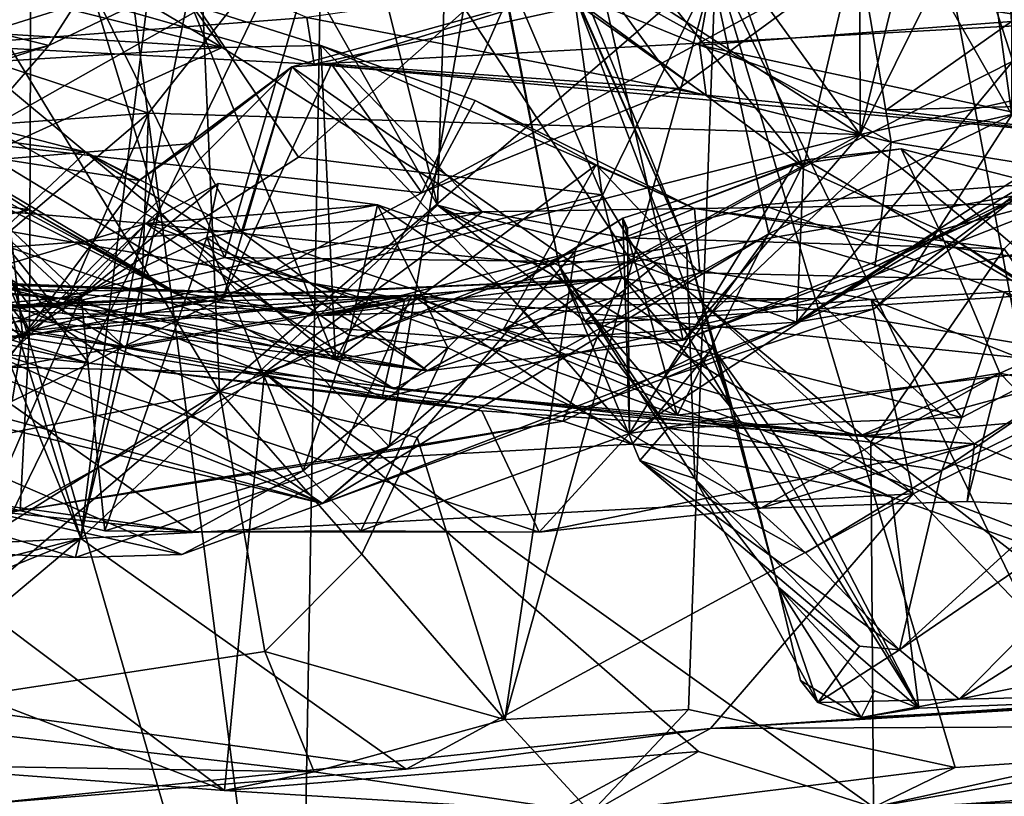
# Model space of a CAD drawing. Units: metres. Extents: x 22.95 to 30.28, y -3.46 to 3.91.
# Drawn here: x 23.65 to 23.95, y -2.9 to -2.67 of the extents above; entities that cross this region are included whole.
import ezdxf

# ---------------------------------------------------------------- set-up
doc = ezdxf.new("R2010")
doc.units = ezdxf.units.M

msp = doc.modelspace()

# ---------------------------------------------------------------- linework, layer by layer
at = {"layer": '1'}
for points in [[(25.69947, -2.76402, 1.04851), (24.47723, 3.23534, 0.90089), (23.76832, 0.27146, 0.96033)], [(23.96919, -1.16476, 0.99391), (25.69947, -2.76402, 1.04851), (23.76832, 0.27146, 0.96033)], [(23.75528, -2.12094, 1.01358), (25.69947, -2.76402, 1.04851), (23.96919, -1.16476, 0.99391)], [(23.63529, -2.24792, 1.01541), (23.73905, -3.04856, 1.03593), (23.75528, -2.12094, 1.01358)], [(23.73905, -3.04856, 1.03593), (25.69947, -2.76402, 1.04851), (23.75528, -2.12094, 1.01358)], [(23.53958, -2.3574, 1.01689), (23.73905, -3.04856, 1.03593), (23.63529, -2.24792, 1.01541)], [(23.93033, -2.29006, 8.91118), (23.81553, -2.65471, 9.14663), (23.86174, -2.67363, 9.09328)], [(23.93033, -2.29006, 8.91118), (23.86174, -2.67363, 9.09328), (23.95706, -2.66648, 8.93024)], [(23.93033, -2.29006, 8.91118), (23.95706, -2.66648, 8.93024), (24.0159, -2.69097, 8.85637)], [(24.0886, -2.6632, 8.74448), (23.93033, -2.29006, 8.91118), (24.0159, -2.69097, 8.85637)], [(23.36021, -2.64695, 1.02316), (23.73905, -3.04856, 1.03593), (23.53958, -2.3574, 1.01689)], [(23.95718, -2.69502, 7.19454), (23.95704, -2.37086, 6.98605), (23.91305, -2.37427, 6.93517)], [(23.95718, -2.69502, 7.19454), (23.91305, -2.37427, 6.93517), (23.82396, -2.46114, 6.88597)], [(23.69663, -2.72431, 6.81818), (23.82396, -2.46114, 6.88597), (23.65395, -2.58436, 6.69611)], [(23.69663, -2.72431, 6.81818), (23.7669, -2.79635, 6.95518), (23.82396, -2.46114, 6.88597)], [(23.7669, -2.79635, 6.95518), (23.88294, -2.73138, 7.10674), (23.82396, -2.46114, 6.88597)], [(23.88294, -2.73138, 7.10674), (23.95718, -2.69502, 7.19454), (23.82396, -2.46114, 6.88597)], [(23.70281, -2.49567, 6.19153), (23.71506, -2.77955, 6.18573), (23.58998, -2.57388, 6.1909)], [(23.71506, -2.77955, 6.18573), (23.70281, -2.49567, 6.19153), (23.86669, -2.64885, 6.18066)], [(23.85778, -2.73476, 3.89198), (23.81885, -2.74111, 3.62434), (23.78533, -2.5715, 3.70692)], [(23.80422, -2.60324, 3.86512), (23.85778, -2.73476, 3.89198), (23.78533, -2.5715, 3.70692)], [(23.78647, -2.57422, 3.60796), (23.78533, -2.5715, 3.70692), (23.81885, -2.74111, 3.62434)], [(23.91083, -2.70097, 7.86366), (23.9383, -2.58844, 7.90106), (23.97561, -2.57066, 7.89543)], [(23.91083, -2.70097, 7.86366), (23.97561, -2.57066, 7.89543), (24.06357, -2.66693, 7.76792)], [(23.95745, -2.67857, 7.41598), (23.92484, -2.57723, 7.45018), (24.04206, -2.57213, 7.43914)], [(23.71506, -2.77955, 6.18573), (23.42761, -2.65835, 6.16578), (23.58998, -2.57388, 6.1909)], [(23.74587, -2.57898, 3.54311), (23.78647, -2.57422, 3.60796), (23.78175, -2.72257, 3.49801)], [(23.78175, -2.72257, 3.49801), (23.78647, -2.57422, 3.60796), (23.81885, -2.74111, 3.62434)], [(23.89349, -2.71094, 7.39905), (23.8523, -2.59486, 7.43813), (23.92484, -2.57723, 7.45018)], [(23.89349, -2.71094, 7.39905), (23.92484, -2.57723, 7.45018), (23.95745, -2.67857, 7.41598)], [(23.74587, -2.57898, 3.54311), (23.78175, -2.72257, 3.49801), (23.7159, -2.60656, 3.50343)], [(23.58445, -2.60772, 3.80013), (23.65702, -2.76091, 3.83595), (23.65769, -2.5864, 3.83225)], [(23.59633, -2.82049, 6.7852), (23.69663, -2.72431, 6.81818), (23.65395, -2.58436, 6.69611)], [(23.70244, -2.58438, 3.49974), (23.67276, -2.82441, 3.47288), (23.6003, -2.58918, 3.48773)], [(23.65769, -2.5864, 3.83225), (23.65702, -2.76091, 3.83595), (23.73925, -2.70787, 3.8829)], [(23.65769, -2.5864, 3.83225), (23.73925, -2.70787, 3.8829), (23.80295, -2.65145, 3.93298)], [(23.67276, -2.82441, 3.47288), (23.70244, -2.58438, 3.49974), (23.7159, -2.60656, 3.50343)], [(23.91083, -2.70097, 7.86366), (23.82998, -2.58923, 7.96225), (23.91054, -2.58522, 7.92018)], [(23.91083, -2.70097, 7.86366), (23.91054, -2.58522, 7.92018), (23.9383, -2.58844, 7.90106)], [(23.6003, -2.58918, 3.48773), (23.67276, -2.82441, 3.47288), (23.5778, -2.59048, 3.48669)], [(23.91083, -2.70097, 7.86366), (23.7636, -2.60551, 7.97572), (23.82998, -2.58923, 7.96225)], [(23.67276, -2.82441, 3.47288), (23.43582, -2.83597, 3.47231), (23.5778, -2.59048, 3.48669)], [(23.66294, -2.67379, 7.46798), (23.63745, -2.70309, 7.53514), (23.8325, -2.59281, 7.45603)], [(23.8325, -2.59281, 7.45603), (23.63745, -2.70309, 7.53514), (23.77692, -2.71886, 7.59345)], [(23.69723, -2.62029, 7.39457), (23.66294, -2.67379, 7.46798), (23.8325, -2.59281, 7.45603)], [(23.8325, -2.59281, 7.45603), (23.77692, -2.71886, 7.59345), (23.91072, -2.6464, 7.55579)], [(23.75453, -2.60851, 7.40743), (23.80042, -2.5957, 7.43091), (23.89349, -2.71094, 7.39905)], [(23.89349, -2.71094, 7.39905), (23.80042, -2.5957, 7.43091), (23.8523, -2.59486, 7.43813)], [(23.61712, -2.66952, 7.97505), (23.62145, -2.59973, 8.01986), (23.7636, -2.60551, 7.97572)], [(23.85778, -2.73476, 3.89198), (23.80422, -2.60324, 3.86512), (23.82336, -2.6577, 3.90541)], [(23.58445, -2.60772, 3.80013), (23.53586, -2.60618, 3.79343), (23.65702, -2.76091, 3.83595)], [(23.53586, -2.60618, 3.79343), (23.58513, -2.80105, 3.8226), (23.65702, -2.76091, 3.83595)], [(23.69346, -2.69446, 7.95389), (23.61712, -2.66952, 7.97505), (23.7636, -2.60551, 7.97572)], [(23.78175, -2.72257, 3.49801), (23.67276, -2.82441, 3.47288), (23.7159, -2.60656, 3.50343)], [(23.91083, -2.70097, 7.86366), (23.69346, -2.69446, 7.95389), (23.7636, -2.60551, 7.97572)], [(23.71676, -2.73858, 7.31602), (23.66538, -2.63421, 7.35927), (23.75453, -2.60851, 7.40743)], [(23.71676, -2.73858, 7.31602), (23.75453, -2.60851, 7.40743), (23.84104, -2.73999, 7.3683)], [(23.84104, -2.73999, 7.3683), (23.75453, -2.60851, 7.40743), (23.89349, -2.71094, 7.39905)], [(23.41471, -2.6556, 5.65671), (23.71591, -2.67444, 5.64546), (23.50523, -2.62151, 5.58151)], [(23.50523, -2.62151, 5.58151), (23.71591, -2.67444, 5.64546), (23.62983, -2.62347, 5.57445)], [(23.57678, -2.65241, 7.30404), (23.66294, -2.67379, 7.46798), (23.69723, -2.62029, 7.39457)], [(23.62983, -2.62347, 5.57445), (23.71591, -2.67444, 5.64546), (23.70645, -2.66124, 5.57936)], [(23.65174, -2.62727, 9.42392), (23.63162, -2.67371, 9.52241), (23.74179, -2.66525, 9.28088)], [(23.5952, -2.67154, 7.26169), (23.57678, -2.65241, 7.30404), (23.66538, -2.63421, 7.35927)], [(23.71676, -2.73858, 7.31602), (23.5952, -2.67154, 7.26169), (23.66538, -2.63421, 7.35927)], [(23.98324, -2.89147, 5.94938), (23.86669, -2.64885, 6.18066), (23.9355, -2.63737, 6.14703)], [(23.98324, -2.89147, 5.94938), (23.9355, -2.63737, 6.14703), (23.9804, -2.67402, 6.10378)], [(23.9804, -2.67402, 6.10378), (23.9355, -2.63737, 6.14703), (23.97059, -2.65383, 6.1889)], [(23.97494, -2.66689, 9.50336), (23.87313, -2.6511, 9.78933), (24.00721, -2.64206, 9.57493)], [(23.36021, -2.64695, 1.02316), (23.28849, -2.98797, 1.03171), (23.73905, -3.04856, 1.03593)], [(23.91072, -2.6464, 7.55579), (23.77692, -2.71886, 7.59345), (23.85547, -2.68694, 7.61205)], [(23.91072, -2.6464, 7.55579), (23.85547, -2.68694, 7.61205), (23.9203, -2.70337, 7.63626)], [(24.08734, -2.66493, 7.63924), (23.91072, -2.6464, 7.55579), (23.9203, -2.70337, 7.63626)], [(23.71506, -2.77955, 6.18573), (23.86669, -2.64885, 6.18066), (23.82382, -2.73662, 6.16662)], [(23.80224, -2.87979, 6.08682), (23.82382, -2.73662, 6.16662), (23.86669, -2.64885, 6.18066)], [(23.85835, -2.87669, 6.04293), (23.80224, -2.87979, 6.08682), (23.86669, -2.64885, 6.18066)], [(23.93983, -2.89448, 5.97278), (23.85835, -2.87669, 6.04293), (23.86669, -2.64885, 6.18066)], [(23.98324, -2.89147, 5.94938), (23.93983, -2.89448, 5.97278), (23.86669, -2.64885, 6.18066)], [(23.57678, -2.65241, 7.30404), (23.47686, -2.72048, 7.32035), (23.66294, -2.67379, 7.46798)], [(23.61435, -2.72288, 5.48927), (23.60806, -2.65134, 5.52384), (23.75055, -2.76985, 5.52778)], [(23.75055, -2.76985, 5.52778), (23.60806, -2.65134, 5.52384), (23.70645, -2.66124, 5.57936)], [(23.74403, -2.67953, 9.32421), (23.67537, -2.65993, 9.98259), (23.87313, -2.6511, 9.78933)], [(23.80295, -2.65145, 3.93298), (23.73925, -2.70787, 3.8829), (23.83198, -2.71939, 3.98134)], [(23.97494, -2.66689, 9.50336), (23.74403, -2.67953, 9.32421), (23.87313, -2.6511, 9.78933)], [(23.80295, -2.65145, 3.93298), (23.83198, -2.71939, 3.98134), (23.82336, -2.6577, 3.90541)], [(23.41471, -2.6556, 5.65671), (23.39253, -2.69451, 5.71404), (23.71591, -2.67444, 5.64546)], [(23.7493, -2.67949, 7.65681), (23.73716, -2.68033, 7.68745), (23.83148, -2.65408, 7.64411)], [(23.83148, -2.65408, 7.64411), (23.73716, -2.68033, 7.68745), (23.85675, -2.7638, 7.76494)], [(23.74179, -2.66525, 9.28088), (23.86378, -2.68893, 9.13125), (23.81553, -2.65471, 9.14663)], [(23.7493, -2.67949, 7.65681), (23.83148, -2.65408, 7.64411), (23.85547, -2.68694, 7.61205)], [(23.81553, -2.65471, 9.14663), (23.86378, -2.68893, 9.13125), (23.86174, -2.67363, 9.09328)], [(23.83148, -2.65408, 7.64411), (23.85675, -2.7638, 7.76494), (23.9203, -2.70337, 7.63626)], [(23.85547, -2.68694, 7.61205), (23.83148, -2.65408, 7.64411), (23.9203, -2.70337, 7.63626)], [(23.5071, -2.82072, 6.16249), (23.42761, -2.65835, 6.16578), (23.71506, -2.77955, 6.18573)], [(23.8719, -2.78509, 3.98706), (23.85778, -2.73476, 3.89198), (23.82336, -2.6577, 3.90541)], [(23.83198, -2.71939, 3.98134), (23.8719, -2.78509, 3.98706), (23.82336, -2.6577, 3.90541)], [(23.50067, -2.66378, 9.7832), (23.67537, -2.65993, 9.98259), (23.63162, -2.67371, 9.52241)], [(23.67537, -2.65993, 9.98259), (23.74403, -2.67953, 9.32421), (23.63162, -2.67371, 9.52241)], [(23.70645, -2.66124, 5.57936), (23.71591, -2.67444, 5.64546), (23.7461, -2.6738, 5.60058)], [(23.7461, -2.6738, 5.60058), (23.75055, -2.76985, 5.52778), (23.70645, -2.66124, 5.57936)], [(23.53639, -2.74295, 4.80904), (23.51206, -2.66251, 4.89253), (23.68639, -2.76622, 4.88173)], [(23.68639, -2.76622, 4.88173), (23.51206, -2.66251, 4.89253), (23.62929, -2.71304, 4.93922)], [(23.63162, -2.67371, 9.52241), (23.74403, -2.67953, 9.32421), (23.74179, -2.66525, 9.28088)], [(23.74179, -2.66525, 9.28088), (23.74403, -2.67953, 9.32421), (23.86378, -2.68893, 9.13125)], [(24.08734, -2.66493, 7.63924), (23.9203, -2.70337, 7.63626), (23.97466, -2.71212, 7.6737)], [(23.99597, -2.70237, 9.07248), (23.74403, -2.67953, 9.32421), (23.97494, -2.66689, 9.50336)], [(23.95706, -2.66648, 8.93024), (23.86174, -2.67363, 9.09328), (23.91888, -2.69346, 9.04578)], [(23.94413, -2.72822, 7.8046), (23.91083, -2.70097, 7.86366), (24.06357, -2.66693, 7.76792)], [(23.95706, -2.66648, 8.93024), (23.91888, -2.69346, 9.04578), (24.0159, -2.69097, 8.85637)], [(23.97466, -2.71212, 7.6737), (23.94413, -2.72822, 7.8046), (24.06357, -2.66693, 7.76792)], [(23.61816, -2.6988, 7.71941), (23.53685, -2.67103, 7.74373), (23.67425, -2.70634, 7.72962)], [(23.67425, -2.70634, 7.72962), (23.53685, -2.67103, 7.74373), (23.62431, -2.75333, 7.8854)], [(23.62034, -2.69978, 7.94155), (23.61712, -2.66952, 7.97505), (23.69346, -2.69446, 7.95389)], [(23.47686, -2.72048, 7.32035), (23.57068, -2.70356, 7.46557), (23.66294, -2.67379, 7.46798)], [(23.66294, -2.67379, 7.46798), (23.57068, -2.70356, 7.46557), (23.63745, -2.70309, 7.53514)], [(23.60923, -2.75143, 7.20768), (23.5952, -2.67154, 7.26169), (23.65703, -2.75326, 7.25056)], [(23.65703, -2.75326, 7.25056), (23.5952, -2.67154, 7.26169), (23.71676, -2.73858, 7.31602)], [(23.71591, -2.67444, 5.64546), (23.79548, -2.72463, 5.67746), (23.7461, -2.6738, 5.60058)], [(23.7461, -2.6738, 5.60058), (23.79548, -2.72463, 5.67746), (23.86025, -2.72361, 5.64528)], [(23.7461, -2.6738, 5.60058), (23.86025, -2.72361, 5.64528), (23.79319, -2.69055, 5.61629)], [(23.75055, -2.76985, 5.52778), (23.7461, -2.6738, 5.60058), (23.79319, -2.69055, 5.61629)], [(23.86174, -2.67363, 9.09328), (23.86378, -2.68893, 9.13125), (23.99597, -2.70237, 9.07248)], [(23.86174, -2.67363, 9.09328), (23.99597, -2.70237, 9.07248), (23.91888, -2.69346, 9.04578)], [(23.39253, -2.69451, 5.71404), (23.56842, -2.74153, 5.76833), (23.71591, -2.67444, 5.64546)], [(23.71591, -2.67444, 5.64546), (23.56842, -2.74153, 5.76833), (23.79548, -2.72463, 5.67746)], [(23.65504, -2.76268, 7.68906), (23.69053, -2.71508, 7.69104), (23.73716, -2.68033, 7.68745)], [(23.71624, -2.75097, 7.61602), (23.65504, -2.76268, 7.68906), (23.73716, -2.68033, 7.68745)], [(23.69053, -2.71508, 7.69104), (23.70688, -2.70378, 7.70977), (23.73716, -2.68033, 7.68745)], [(23.70688, -2.70378, 7.70977), (23.72179, -2.73073, 7.74236), (23.73716, -2.68033, 7.68745)], [(23.71624, -2.75097, 7.61602), (23.73716, -2.68033, 7.68745), (23.7493, -2.67949, 7.65681)], [(23.77692, -2.71886, 7.59345), (23.71624, -2.75097, 7.61602), (23.7493, -2.67949, 7.65681)], [(23.73716, -2.68033, 7.68745), (23.72179, -2.73073, 7.74236), (23.81454, -2.76174, 7.75441)], [(23.73716, -2.68033, 7.68745), (23.81454, -2.76174, 7.75441), (23.85675, -2.7638, 7.76494)], [(23.86378, -2.68893, 9.13125), (23.74403, -2.67953, 9.32421), (23.99597, -2.70237, 9.07248)], [(23.7493, -2.67949, 7.65681), (23.85547, -2.68694, 7.61205), (23.77692, -2.71886, 7.59345)], [(23.89147, -2.75832, 7.34255), (23.89349, -2.71094, 7.39905), (23.95745, -2.67857, 7.41598)], [(23.89147, -2.75832, 7.34255), (23.95745, -2.67857, 7.41598), (23.96313, -2.71516, 7.37199)], [(23.91505, -2.75427, 7.23682), (23.89147, -2.75832, 7.34255), (24.00279, -2.68546, 7.26482)], [(24.00279, -2.68546, 7.26482), (23.89147, -2.75832, 7.34255), (23.96313, -2.71516, 7.37199)], [(23.92585, -2.74386, 7.19402), (23.91505, -2.75427, 7.23682), (24.00279, -2.68546, 7.26482)], [(23.92585, -2.74386, 7.19402), (24.00279, -2.68546, 7.26482), (23.95718, -2.69502, 7.19454)], [(23.47084, -2.78729, 7.6937), (23.54734, -2.68963, 7.71637), (23.65504, -2.76268, 7.68906)], [(23.65504, -2.76268, 7.68906), (23.54734, -2.68963, 7.71637), (23.61816, -2.6988, 7.71941)], [(23.75055, -2.76985, 5.52778), (23.79319, -2.69055, 5.61629), (23.83016, -2.71025, 5.60948)], [(23.79319, -2.69055, 5.61629), (23.86025, -2.72361, 5.64528), (23.83016, -2.71025, 5.60948)], [(23.91888, -2.69346, 9.04578), (23.99597, -2.70237, 9.07248), (24.0159, -2.69097, 8.85637)], [(23.62431, -2.75333, 7.8854), (23.62034, -2.69978, 7.94155), (23.69346, -2.69446, 7.95389)], [(23.62431, -2.75333, 7.8854), (23.69346, -2.69446, 7.95389), (23.66705, -2.75559, 7.89994)], [(23.66705, -2.75559, 7.89994), (23.69346, -2.69446, 7.95389), (23.69109, -2.75624, 7.90117)], [(23.69109, -2.75624, 7.90117), (23.69346, -2.69446, 7.95389), (23.91083, -2.70097, 7.86366)], [(23.88294, -2.73138, 7.10674), (23.92585, -2.74386, 7.19402), (23.95718, -2.69502, 7.19454)], [(23.62112, -2.70139, 4.45416), (23.5753, -2.71195, 4.45873), (23.65702, -2.72403, 4.49742)], [(23.61816, -2.6988, 7.71941), (23.67425, -2.70634, 7.72962), (23.64868, -2.70847, 7.71294)], [(23.65504, -2.76268, 7.68906), (23.61816, -2.6988, 7.71941), (23.64868, -2.70847, 7.71294)], [(23.63087, -2.71119, 4.43675), (23.62112, -2.70139, 4.45416), (23.70472, -2.75105, 4.47564)], [(23.62112, -2.70139, 4.45416), (23.65702, -2.72403, 4.49742), (23.70472, -2.75105, 4.47564)], [(23.77868, -2.77325, 7.81098), (23.69109, -2.75624, 7.90117), (23.91083, -2.70097, 7.86366)], [(23.77868, -2.77325, 7.81098), (23.91083, -2.70097, 7.86366), (23.85675, -2.7638, 7.76494)], [(23.85675, -2.7638, 7.76494), (23.91083, -2.70097, 7.86366), (23.94413, -2.72822, 7.8046)], [(23.63745, -2.70309, 7.53514), (23.65177, -2.7825, 7.66277), (23.71624, -2.75097, 7.61602)], [(23.77692, -2.71886, 7.59345), (23.63745, -2.70309, 7.53514), (23.71624, -2.75097, 7.61602)], [(23.69053, -2.71508, 7.69104), (23.67425, -2.70634, 7.72962), (23.70688, -2.70378, 7.70977)], [(23.67425, -2.70634, 7.72962), (23.72179, -2.73073, 7.74236), (23.70688, -2.70378, 7.70977)], [(23.9203, -2.70337, 7.63626), (23.85675, -2.7638, 7.76494), (23.91534, -2.74147, 7.70791)], [(23.9203, -2.70337, 7.63626), (23.91534, -2.74147, 7.70791), (23.97466, -2.71212, 7.6737)], [(23.67425, -2.70634, 7.72962), (23.62431, -2.75333, 7.8854), (23.77868, -2.77325, 7.81098)], [(23.64868, -2.70847, 7.71294), (23.67425, -2.70634, 7.72962), (23.69053, -2.71508, 7.69104)], [(23.67425, -2.70634, 7.72962), (23.77868, -2.77325, 7.81098), (23.72179, -2.73073, 7.74236)], [(23.89065, -2.71027, 5.28512), (23.89414, -2.70872, 5.3197), (23.92338, -2.70538, 5.2972)], [(23.89065, -2.71027, 5.28512), (23.92338, -2.70538, 5.2972), (23.93512, -2.73026, 5.27039)], [(23.92338, -2.70538, 5.2972), (23.89414, -2.70872, 5.3197), (23.99795, -2.76948, 5.36246)], [(23.92338, -2.70538, 5.2972), (23.99795, -2.76948, 5.36246), (23.97687, -2.71912, 5.30989)], [(23.92338, -2.70538, 5.2972), (23.97687, -2.71912, 5.30989), (23.93512, -2.73026, 5.27039)], [(23.64868, -2.70847, 7.71294), (23.69053, -2.71508, 7.69104), (23.65504, -2.76268, 7.68906)], [(23.73925, -2.70787, 3.8829), (23.65702, -2.76091, 3.83595), (23.83198, -2.71939, 3.98134)], [(23.75055, -2.76985, 5.52778), (23.83016, -2.71025, 5.60948), (23.80185, -2.7605, 5.54299)], [(23.80185, -2.7605, 5.54299), (23.83016, -2.71025, 5.60948), (23.86183, -2.74329, 5.57014)], [(23.83016, -2.71025, 5.60948), (23.86025, -2.72361, 5.64528), (23.86183, -2.74329, 5.57014)], [(23.83836, -2.72657, 5.30502), (23.8549, -2.78678, 5.38537), (23.89414, -2.70872, 5.3197)], [(23.83836, -2.72657, 5.30502), (23.89414, -2.70872, 5.3197), (23.83981, -2.72965, 5.28789)], [(23.83981, -2.72965, 5.28789), (23.89414, -2.70872, 5.3197), (23.89065, -2.71027, 5.28512)], [(23.84035, -2.79237, 5.26198), (23.83981, -2.72965, 5.28789), (23.89065, -2.71027, 5.28512)], [(23.84035, -2.79237, 5.26198), (23.89065, -2.71027, 5.28512), (23.93512, -2.73026, 5.27039)], [(23.89414, -2.70872, 5.3197), (23.8549, -2.78678, 5.38537), (23.99795, -2.76948, 5.36246)], [(23.89725, -2.75115, 4.77758), (23.94578, -2.79553, 5.11299), (24.08174, -2.71008, 4.84571)], [(23.99157, -2.71394, 4.67707), (23.89725, -2.75115, 4.77758), (24.08174, -2.71008, 4.84571)], [(24.08174, -2.71008, 4.84571), (23.94578, -2.79553, 5.11299), (23.9941, -2.81573, 5.23702)], [(23.5753, -2.71195, 4.45873), (23.54759, -2.7475, 4.49168), (23.65702, -2.72403, 4.49742)], [(23.5694, -2.73908, 4.97536), (23.67523, -2.77091, 5.00559), (23.62929, -2.71304, 4.93922)], [(23.5961, -2.75559, 4.32037), (23.63087, -2.71119, 4.43675), (23.66442, -2.75299, 4.39771)], [(23.68639, -2.76622, 4.88173), (23.62929, -2.71304, 4.93922), (23.76477, -2.78136, 4.96736)], [(23.62929, -2.71304, 4.93922), (23.67523, -2.77091, 5.00559), (23.76477, -2.78136, 4.96736)], [(23.63087, -2.71119, 4.43675), (23.70472, -2.75105, 4.47564), (23.66442, -2.75299, 4.39771)], [(23.84104, -2.73999, 7.3683), (23.89349, -2.71094, 7.39905), (23.89147, -2.75832, 7.34255)], [(23.91534, -2.74147, 7.70791), (23.94413, -2.72822, 7.8046), (23.97466, -2.71212, 7.6737)], [(23.56382, -2.71565, 4.68815), (23.53639, -2.74295, 4.80904), (23.77168, -2.75133, 4.7954)], [(23.62393, -2.7455, 4.58507), (23.56382, -2.71565, 4.68815), (23.77168, -2.75133, 4.7954)], [(23.71123, -2.7325, 5.3481), (23.67282, -2.75038, 5.37634), (23.71465, -2.71598, 5.36983)], [(23.67282, -2.75038, 5.37634), (23.69259, -2.72815, 5.40782), (23.71465, -2.71598, 5.36983)], [(23.71465, -2.71598, 5.36983), (23.69259, -2.72815, 5.40782), (23.76335, -2.72251, 5.33371)], [(23.71123, -2.7325, 5.3481), (23.71465, -2.71598, 5.36983), (23.76335, -2.72251, 5.33371)], [(23.88089, -2.7225, 4.49165), (23.74639, -2.75627, 4.62745), (23.99157, -2.71394, 4.67707)], [(23.74639, -2.75627, 4.62745), (23.89725, -2.75115, 4.77758), (23.99157, -2.71394, 4.67707)], [(23.88089, -2.7225, 4.49165), (23.99157, -2.71394, 4.67707), (24.03087, -2.77661, 4.49844)], [(23.65702, -2.76091, 3.83595), (23.838, -2.74438, 4.02205), (23.83198, -2.71939, 3.98134)], [(23.83198, -2.71939, 3.98134), (23.838, -2.74438, 4.02205), (23.8719, -2.78509, 3.98706)], [(23.93512, -2.73026, 5.27039), (23.97687, -2.71912, 5.30989), (24.01944, -2.78282, 5.33784)], [(23.76335, -2.72251, 5.33371), (23.69259, -2.72815, 5.40782), (23.81592, -2.74077, 5.33047)], [(23.75475, -2.76235, 5.35101), (23.71123, -2.7325, 5.3481), (23.76335, -2.72251, 5.33371)], [(23.83819, -2.74486, 4.37854), (23.74639, -2.75627, 4.62745), (23.88089, -2.7225, 4.49165)], [(23.78491, -2.76617, 5.3176), (23.75475, -2.76235, 5.35101), (23.76335, -2.72251, 5.33371)], [(23.78491, -2.76617, 5.3176), (23.76335, -2.72251, 5.33371), (23.8025, -2.74888, 5.30946)], [(23.8025, -2.74888, 5.30946), (23.76335, -2.72251, 5.33371), (23.81592, -2.74077, 5.33047)], [(23.83819, -2.74486, 4.37854), (23.88089, -2.7225, 4.49165), (24.03087, -2.77661, 4.49844)], [(24.01397, -2.74686, 5.46732), (23.86025, -2.72361, 5.64528), (23.96871, -2.7221, 5.62064)], [(23.96871, -2.7221, 5.62064), (23.86025, -2.72361, 5.64528), (23.95484, -2.73593, 5.63939)], [(23.95484, -2.73593, 5.63939), (24.01389, -2.82192, 5.65572), (23.96871, -2.7221, 5.62064)], [(23.37635, -2.72712, 5.89007), (23.35694, -2.72425, 5.94919), (23.67294, -2.75166, 5.80232)], [(23.67294, -2.75166, 5.80232), (23.35694, -2.72425, 5.94919), (23.54112, -2.76965, 5.95205)], [(23.54759, -2.7475, 4.49168), (23.70008, -2.74884, 4.57412), (23.65702, -2.72403, 4.49742)], [(23.79548, -2.72463, 5.67746), (23.56842, -2.74153, 5.76833), (23.67294, -2.75166, 5.80232)], [(23.67282, -2.75038, 5.37634), (23.59155, -2.75765, 5.38763), (23.64492, -2.72406, 5.4075)], [(23.59633, -2.82049, 6.7852), (23.64553, -2.82914, 6.82983), (23.69663, -2.72431, 6.81818)], [(23.63681, -2.74461, 5.46072), (23.61435, -2.72288, 5.48927), (23.75055, -2.76985, 5.52778)], [(23.64492, -2.72406, 5.4075), (23.63681, -2.74461, 5.46072), (23.69259, -2.72815, 5.40782)], [(23.67282, -2.75038, 5.37634), (23.64492, -2.72406, 5.4075), (23.69259, -2.72815, 5.40782)], [(23.64553, -2.82914, 6.82983), (23.6711, -2.83026, 6.85204), (23.69663, -2.72431, 6.81818)], [(23.70472, -2.75105, 4.47564), (23.65702, -2.72403, 4.49742), (23.70008, -2.74884, 4.57412)], [(23.6711, -2.83026, 6.85204), (23.7669, -2.79635, 6.95518), (23.69663, -2.72431, 6.81818)], [(23.92701, -2.81079, 3.46973), (23.67276, -2.82441, 3.47288), (23.78175, -2.72257, 3.49801)], [(23.67294, -2.75166, 5.80232), (23.72889, -2.77385, 5.8075), (23.79548, -2.72463, 5.67746)], [(23.79548, -2.72463, 5.67746), (23.72889, -2.77385, 5.8075), (23.83863, -2.73261, 5.68401)], [(23.78175, -2.72257, 3.49801), (23.82681, -2.75801, 3.53702), (23.84908, -2.74028, 3.5077)], [(23.92701, -2.81079, 3.46973), (23.78175, -2.72257, 3.49801), (23.84908, -2.74028, 3.5077)], [(23.82681, -2.75801, 3.53702), (23.78175, -2.72257, 3.49801), (23.81885, -2.74111, 3.62434)], [(23.86025, -2.72361, 5.64528), (23.79548, -2.72463, 5.67746), (23.83863, -2.73261, 5.68401)], [(23.86025, -2.72361, 5.64528), (23.83863, -2.73261, 5.68401), (23.95484, -2.73593, 5.63939)], [(23.86183, -2.74329, 5.57014), (23.86025, -2.72361, 5.64528), (24.01397, -2.74686, 5.46732)], [(23.56842, -2.74153, 5.76833), (23.37635, -2.72712, 5.89007), (23.67294, -2.75166, 5.80232)], [(23.69259, -2.72815, 5.40782), (23.63681, -2.74461, 5.46072), (23.76832, -2.77867, 5.47209)], [(23.69259, -2.72815, 5.40782), (23.76832, -2.77867, 5.47209), (23.8549, -2.78678, 5.38537)], [(23.81592, -2.74077, 5.33047), (23.69259, -2.72815, 5.40782), (23.8549, -2.78678, 5.38537)], [(23.84035, -2.79237, 5.26198), (23.8025, -2.74888, 5.30946), (23.83836, -2.72657, 5.30502)], [(23.8025, -2.74888, 5.30946), (23.81592, -2.74077, 5.33047), (23.83836, -2.72657, 5.30502)], [(23.81592, -2.74077, 5.33047), (23.8549, -2.78678, 5.38537), (23.83836, -2.72657, 5.30502)], [(23.84035, -2.79237, 5.26198), (23.83836, -2.72657, 5.30502), (23.83981, -2.72965, 5.28789)], [(23.91534, -2.74147, 7.70791), (23.85675, -2.7638, 7.76494), (23.94413, -2.72822, 7.8046)], [(23.72179, -2.73073, 7.74236), (23.77868, -2.77325, 7.81098), (23.81454, -2.76174, 7.75441)], [(23.74657, -2.8138, 7.08633), (23.85084, -2.77551, 7.14601), (23.88294, -2.73138, 7.10674)], [(23.7669, -2.79635, 6.95518), (23.74657, -2.8138, 7.08633), (23.88294, -2.73138, 7.10674)], [(23.84035, -2.79237, 5.26198), (23.93512, -2.73026, 5.27039), (23.95356, -2.77396, 5.26236)], [(23.85084, -2.77551, 7.14601), (23.92585, -2.74386, 7.19402), (23.88294, -2.73138, 7.10674)], [(23.95356, -2.77396, 5.26236), (23.93512, -2.73026, 5.27039), (24.02613, -2.789, 5.30663)], [(23.93512, -2.73026, 5.27039), (24.01944, -2.78282, 5.33784), (24.02613, -2.789, 5.30663)], [(23.68003, -2.82209, 5.32393), (23.67282, -2.75038, 5.37634), (23.71123, -2.7325, 5.3481)], [(23.68003, -2.82209, 5.32393), (23.71123, -2.7325, 5.3481), (23.74064, -2.80373, 5.31531)], [(23.74064, -2.80373, 5.31531), (23.71123, -2.7325, 5.3481), (23.75475, -2.76235, 5.35101)], [(23.72889, -2.77385, 5.8075), (23.91409, -2.79497, 5.68452), (23.83863, -2.73261, 5.68401)], [(23.83863, -2.73261, 5.68401), (23.91409, -2.79497, 5.68452), (23.95484, -2.73593, 5.63939)], [(23.77553, -2.7936, 6.17467), (23.71506, -2.77955, 6.18573), (23.82382, -2.73662, 6.16662)], [(23.80224, -2.87979, 6.08682), (23.77553, -2.7936, 6.17467), (23.82382, -2.73662, 6.16662)], [(23.85778, -2.73476, 3.89198), (23.86037, -2.8061, 3.77492), (23.81885, -2.74111, 3.62434)], [(23.85778, -2.73476, 3.89198), (23.88576, -2.83924, 3.94622), (23.86037, -2.8061, 3.77492)], [(23.8719, -2.78509, 3.98706), (23.88576, -2.83924, 3.94622), (23.85778, -2.73476, 3.89198)], [(23.91409, -2.79497, 5.68452), (24.01389, -2.82192, 5.65572), (23.95484, -2.73593, 5.63939)], [(23.5694, -2.73908, 4.97536), (23.56861, -2.75968, 5.00977), (23.67523, -2.77091, 5.00559)], [(23.65703, -2.75326, 7.25056), (23.71676, -2.73858, 7.31602), (23.80353, -2.76415, 7.31819)], [(23.80353, -2.76415, 7.31819), (23.71676, -2.73858, 7.31602), (23.84104, -2.73999, 7.3683)], [(23.89147, -2.75832, 7.34255), (23.80353, -2.76415, 7.31819), (23.84104, -2.73999, 7.3683)], [(23.84908, -2.74028, 3.5077), (23.82681, -2.75801, 3.53702), (23.91419, -2.75144, 3.51178)], [(23.92701, -2.81079, 3.46973), (23.84908, -2.74028, 3.5077), (23.91419, -2.75144, 3.51178)], [(23.77168, -2.75133, 4.7954), (23.53639, -2.74295, 4.80904), (23.68639, -2.76622, 4.88173)], [(23.80185, -2.7605, 5.54299), (23.86183, -2.74329, 5.57014), (24.01397, -2.74686, 5.46732)], [(23.85204, -2.79074, 3.57861), (23.82681, -2.75801, 3.53702), (23.81885, -2.74111, 3.62434)], [(23.84356, -2.80058, 3.67248), (23.85204, -2.79074, 3.57861), (23.81885, -2.74111, 3.62434)], [(23.86037, -2.8061, 3.77492), (23.84356, -2.80058, 3.67248), (23.81885, -2.74111, 3.62434)], [(23.54759, -2.7475, 4.49168), (23.62393, -2.7455, 4.58507), (23.70008, -2.74884, 4.57412)], [(23.77391, -2.75005, 4.29376), (23.5961, -2.75559, 4.32037), (23.83819, -2.74486, 4.37854)], [(23.5961, -2.75559, 4.32037), (23.66442, -2.75299, 4.39771), (23.83819, -2.74486, 4.37854)], [(23.62393, -2.7455, 4.58507), (23.77168, -2.75133, 4.7954), (23.74639, -2.75627, 4.62745)], [(23.70008, -2.74884, 4.57412), (23.62393, -2.7455, 4.58507), (23.74639, -2.75627, 4.62745)], [(23.63681, -2.74461, 5.46072), (23.75055, -2.76985, 5.52778), (23.76832, -2.77867, 5.47209)], [(23.65702, -2.76091, 3.83595), (23.82008, -2.78861, 4.07016), (23.838, -2.74438, 4.02205)], [(23.66442, -2.75299, 4.39771), (23.70472, -2.75105, 4.47564), (23.83819, -2.74486, 4.37854)], [(23.83819, -2.74486, 4.37854), (23.70472, -2.75105, 4.47564), (23.74639, -2.75627, 4.62745)], [(23.77391, -2.75005, 4.29376), (23.83819, -2.74486, 4.37854), (24.03087, -2.77661, 4.49844)], [(23.838, -2.74438, 4.02205), (23.82008, -2.78861, 4.07016), (23.8658, -2.76613, 4.05348)], [(23.838, -2.74438, 4.02205), (23.8658, -2.76613, 4.05348), (23.8719, -2.78509, 3.98706)], [(23.85084, -2.77551, 7.14601), (23.91505, -2.75427, 7.23682), (23.92585, -2.74386, 7.19402)], [(23.70472, -2.75105, 4.47564), (23.70008, -2.74884, 4.57412), (23.74639, -2.75627, 4.62745)], [(23.78491, -2.76617, 5.3176), (23.8025, -2.74888, 5.30946), (23.84035, -2.79237, 5.26198)], [(23.80185, -2.7605, 5.54299), (24.01397, -2.74686, 5.46732), (23.91069, -2.7932, 5.40212)], [(23.91069, -2.7932, 5.40212), (24.01397, -2.74686, 5.46732), (24.00044, -2.78541, 5.37215)], [(23.98838, -2.78062, 3.48995), (23.91419, -2.75144, 3.51178), (23.95494, -2.7491, 3.51511)], [(23.91419, -2.75144, 3.51178), (23.94196, -2.78749, 3.5671), (23.95494, -2.7491, 3.51511)], [(23.94196, -2.78749, 3.5671), (23.93584, -2.80372, 3.60014), (24.01633, -2.74858, 3.55376)], [(23.93584, -2.80372, 3.60014), (24.03782, -2.75368, 3.64568), (24.01633, -2.74858, 3.55376)], [(23.95494, -2.7491, 3.51511), (23.94196, -2.78749, 3.5671), (24.01633, -2.74858, 3.55376)], [(23.65416, -2.81587, 3.91869), (23.34501, -2.82659, 3.8528), (23.77391, -2.75005, 4.29376)], [(23.77391, -2.75005, 4.29376), (23.34501, -2.82659, 3.8528), (23.4348, -2.78491, 4.14837)], [(23.77391, -2.75005, 4.29376), (23.4348, -2.78491, 4.14837), (23.53795, -2.76599, 4.2492)], [(23.77391, -2.75005, 4.29376), (23.53795, -2.76599, 4.2492), (23.5961, -2.75559, 4.32037)], [(23.72889, -2.77385, 5.8075), (23.67294, -2.75166, 5.80232), (23.54112, -2.76965, 5.95205)], [(23.57427, -2.78909, 5.36295), (23.59155, -2.75765, 5.38763), (23.67282, -2.75038, 5.37634)], [(23.57427, -2.78909, 5.36295), (23.67282, -2.75038, 5.37634), (23.64539, -2.81383, 5.32417)], [(23.61128, -2.76077, 7.19362), (23.60923, -2.75143, 7.20768), (23.74657, -2.8138, 7.08633)], [(23.74657, -2.8138, 7.08633), (23.60923, -2.75143, 7.20768), (23.65703, -2.75326, 7.25056)], [(23.64539, -2.81383, 5.32417), (23.67282, -2.75038, 5.37634), (23.68003, -2.82209, 5.32393)], [(23.65177, -2.7825, 7.66277), (23.65504, -2.76268, 7.68906), (23.71624, -2.75097, 7.61602)], [(23.65416, -2.81587, 3.91869), (23.77391, -2.75005, 4.29376), (23.75151, -2.80048, 4.04359)], [(23.77168, -2.75133, 4.7954), (23.68639, -2.76622, 4.88173), (23.76477, -2.78136, 4.96736)], [(23.74639, -2.75627, 4.62745), (23.77168, -2.75133, 4.7954), (23.89725, -2.75115, 4.77758)], [(23.75151, -2.80048, 4.04359), (23.77391, -2.75005, 4.29376), (23.84116, -2.79566, 4.11929)], [(23.77168, -2.75133, 4.7954), (23.76477, -2.78136, 4.96736), (23.89725, -2.75115, 4.77758)], [(23.89725, -2.75115, 4.77758), (23.76477, -2.78136, 4.96736), (23.94578, -2.79553, 5.11299)], [(23.77391, -2.75005, 4.29376), (23.92049, -2.81181, 4.13855), (23.84116, -2.79566, 4.11929)], [(24.08624, -2.8703, 4.16114), (23.92049, -2.81181, 4.13855), (23.77391, -2.75005, 4.29376)], [(24.08624, -2.8703, 4.16114), (23.77391, -2.75005, 4.29376), (24.03087, -2.77661, 4.49844)], [(23.91419, -2.75144, 3.51178), (23.82681, -2.75801, 3.53702), (23.94196, -2.78749, 3.5671)], [(23.98838, -2.78062, 3.48995), (23.92701, -2.81079, 3.46973), (23.91419, -2.75144, 3.51178)], [(23.62431, -2.75333, 7.8854), (23.66705, -2.75559, 7.89994), (23.77868, -2.77325, 7.81098)], [(23.74657, -2.8138, 7.08633), (23.65703, -2.75326, 7.25056), (23.80353, -2.76415, 7.31819)], [(23.77868, -2.77325, 7.81098), (23.66705, -2.75559, 7.89994), (23.69109, -2.75624, 7.90117)], [(23.85084, -2.77551, 7.14601), (23.89147, -2.75832, 7.34255), (23.91505, -2.75427, 7.23682)], [(23.93584, -2.80372, 3.60014), (23.92287, -2.85845, 3.73072), (24.03782, -2.75368, 3.64568)], [(24.03782, -2.75368, 3.64568), (23.92287, -2.85845, 3.73072), (24.02453, -2.78875, 3.74243)], [(23.61295, -2.75637, 5.1701), (23.53645, -2.80476, 5.31864), (23.70679, -2.82243, 5.27888)], [(23.56861, -2.75968, 5.00977), (23.61295, -2.75637, 5.1701), (23.67523, -2.77091, 5.00559)], [(23.67523, -2.77091, 5.00559), (23.61295, -2.75637, 5.1701), (23.79525, -2.78541, 5.10845)], [(23.61295, -2.75637, 5.1701), (23.70679, -2.82243, 5.27888), (23.8128, -2.82253, 5.24485)], [(23.79525, -2.78541, 5.10845), (23.61295, -2.75637, 5.1701), (23.8128, -2.82253, 5.24485)], [(23.74657, -2.8138, 7.08633), (23.80353, -2.76415, 7.31819), (23.89147, -2.75832, 7.34255)], [(23.74657, -2.8138, 7.08633), (23.89147, -2.75832, 7.34255), (23.85084, -2.77551, 7.14601)], [(23.82681, -2.75801, 3.53702), (23.85204, -2.79074, 3.57861), (23.94196, -2.78749, 3.5671)], [(23.65702, -2.76091, 3.83595), (23.58513, -2.80105, 3.8226), (23.60843, -2.82463, 3.85746)], [(23.5862, -2.77067, 7.14805), (23.61128, -2.76077, 7.19362), (23.74657, -2.8138, 7.08633)], [(23.65702, -2.76091, 3.83595), (23.60843, -2.82463, 3.85746), (23.65416, -2.81587, 3.91869)], [(23.65702, -2.76091, 3.83595), (23.65416, -2.81587, 3.91869), (23.82008, -2.78861, 4.07016)], [(23.76832, -2.77867, 5.47209), (23.75055, -2.76985, 5.52778), (23.80185, -2.7605, 5.54299)], [(23.76832, -2.77867, 5.47209), (23.80185, -2.7605, 5.54299), (23.91069, -2.7932, 5.40212)], [(23.65177, -2.7825, 7.66277), (23.47084, -2.78729, 7.6937), (23.65504, -2.76268, 7.68906)], [(23.73905, -3.04856, 1.03593), (24.191, -3.16691, 1.04292), (25.69947, -2.76402, 1.04851)], [(23.74064, -2.80373, 5.31531), (23.75475, -2.76235, 5.35101), (23.78491, -2.76617, 5.3176)], [(23.81454, -2.76174, 7.75441), (23.77868, -2.77325, 7.81098), (23.85675, -2.7638, 7.76494)], [(23.75832, -2.8221, 5.29495), (23.74064, -2.80373, 5.31531), (23.78491, -2.76617, 5.3176)], [(23.75832, -2.8221, 5.29495), (23.78491, -2.76617, 5.3176), (23.84035, -2.79237, 5.26198)], [(23.82008, -2.78861, 4.07016), (23.84116, -2.79566, 4.11929), (23.8658, -2.76613, 4.05348)], [(23.8658, -2.76613, 4.05348), (23.84116, -2.79566, 4.11929), (23.88772, -2.79673, 4.09217)], [(23.8658, -2.76613, 4.05348), (23.92874, -2.87628, 3.99522), (23.8719, -2.78509, 3.98706)], [(23.88772, -2.79673, 4.09217), (23.92874, -2.87628, 3.99522), (23.8658, -2.76613, 4.05348)], [(23.47269, -2.80794, 6.05705), (23.71662, -2.90147, 6.00559), (23.54112, -2.76965, 5.95205)], [(23.71662, -2.90147, 6.00559), (23.72889, -2.77385, 5.8075), (23.54112, -2.76965, 5.95205)], [(23.57115, -2.77217, 7.12512), (23.5862, -2.77067, 7.14805), (23.74657, -2.8138, 7.08633)], [(23.8549, -2.78678, 5.38537), (23.91069, -2.7932, 5.40212), (23.99795, -2.76948, 5.36246)], [(23.99795, -2.76948, 5.36246), (23.91069, -2.7932, 5.40212), (24.00044, -2.78541, 5.37215)], [(23.56831, -2.79934, 7.01682), (23.57115, -2.77217, 7.12512), (23.70361, -2.82938, 6.96223)], [(23.57115, -2.77217, 7.12512), (23.74657, -2.8138, 7.08633), (23.70361, -2.82938, 6.96223)], [(23.76477, -2.78136, 4.96736), (23.67523, -2.77091, 5.00559), (23.79525, -2.78541, 5.10845)], [(23.71662, -2.90147, 6.00559), (23.86149, -2.88957, 5.87307), (23.72889, -2.77385, 5.8075)], [(23.72889, -2.77385, 5.8075), (23.86149, -2.88957, 5.87307), (23.91491, -2.90654, 5.86718)], [(23.91409, -2.79497, 5.68452), (23.72889, -2.77385, 5.8075), (23.91491, -2.90654, 5.86718)], [(23.88046, -2.81521, 5.2357), (23.84035, -2.79237, 5.26198), (23.95356, -2.77396, 5.26236)], [(23.94355, -2.81318, 5.24069), (23.88046, -2.81521, 5.2357), (23.95356, -2.77396, 5.26236)], [(23.95356, -2.77396, 5.26236), (23.9941, -2.81573, 5.23702), (23.94355, -2.81318, 5.24069)], [(23.9941, -2.81573, 5.23702), (23.95356, -2.77396, 5.26236), (24.02613, -2.789, 5.30663)], [(23.58393, -2.86171, 6.16472), (23.5071, -2.82072, 6.16249), (23.71506, -2.77955, 6.18573)], [(23.59901, -2.8789, 6.1609), (23.58393, -2.86171, 6.16472), (23.71506, -2.77955, 6.18573)], [(23.72897, -2.85902, 6.16224), (23.59901, -2.8789, 6.1609), (23.71506, -2.77955, 6.18573)], [(23.75857, -2.82923, 6.16862), (23.72897, -2.85902, 6.16224), (23.71506, -2.77955, 6.18573)], [(23.75857, -2.82923, 6.16862), (23.71506, -2.77955, 6.18573), (23.77553, -2.7936, 6.17467)], [(23.8549, -2.78678, 5.38537), (23.76832, -2.77867, 5.47209), (23.91069, -2.7932, 5.40212)], [(23.76477, -2.78136, 4.96736), (23.79525, -2.78541, 5.10845), (23.94578, -2.79553, 5.11299)], [(23.98832, -2.87505, 3.45165), (23.92701, -2.81079, 3.46973), (23.98838, -2.78062, 3.48995)], [(23.94578, -2.79553, 5.11299), (23.79525, -2.78541, 5.10845), (23.8128, -2.82253, 5.24485)], [(23.92874, -2.87628, 3.99522), (23.88576, -2.83924, 3.94622), (23.8719, -2.78509, 3.98706)], [(23.82008, -2.78861, 4.07016), (23.65416, -2.81587, 3.91869), (23.75151, -2.80048, 4.04359)], [(23.75151, -2.80048, 4.04359), (23.84116, -2.79566, 4.11929), (23.82008, -2.78861, 4.07016)], [(23.94196, -2.78749, 3.5671), (23.85204, -2.79074, 3.57861), (23.93584, -2.80372, 3.60014)], [(23.8941, -2.82882, 3.64536), (23.85204, -2.79074, 3.57861), (23.84356, -2.80058, 3.67248)], [(23.85204, -2.79074, 3.57861), (23.8941, -2.82882, 3.64536), (23.93584, -2.80372, 3.60014)], [(23.92287, -2.85845, 3.73072), (23.9411, -2.8736, 3.84429), (24.02453, -2.78875, 3.74243)], [(23.9411, -2.8736, 3.84429), (24.04135, -2.81004, 3.83854), (24.02453, -2.78875, 3.74243)], [(23.8128, -2.82253, 5.24485), (23.75832, -2.8221, 5.29495), (23.84035, -2.79237, 5.26198)], [(23.80224, -2.87979, 6.08682), (23.75857, -2.82923, 6.16862), (23.77553, -2.7936, 6.17467)], [(23.8128, -2.82253, 5.24485), (23.84035, -2.79237, 5.26198), (23.88046, -2.81521, 5.2357)], [(23.6711, -2.83026, 6.85204), (23.70361, -2.82938, 6.96223), (23.7669, -2.79635, 6.95518)], [(23.7669, -2.79635, 6.95518), (23.70361, -2.82938, 6.96223), (23.74657, -2.8138, 7.08633)], [(23.94578, -2.79553, 5.11299), (23.8128, -2.82253, 5.24485), (23.88046, -2.81521, 5.2357)], [(23.84116, -2.79566, 4.11929), (23.92049, -2.81181, 4.13855), (23.88772, -2.79673, 4.09217)], [(23.94578, -2.79553, 5.11299), (23.88046, -2.81521, 5.2357), (23.94355, -2.81318, 5.24069)], [(23.92874, -2.87628, 3.99522), (23.88772, -2.79673, 4.09217), (23.92049, -2.81181, 4.13855)], [(24.03189, -2.88622, 5.73745), (24.01389, -2.82192, 5.65572), (23.91409, -2.79497, 5.68452)], [(24.03189, -2.88622, 5.73745), (23.91409, -2.79497, 5.68452), (23.91491, -2.90654, 5.86718)], [(23.9941, -2.81573, 5.23702), (23.94578, -2.79553, 5.11299), (23.94355, -2.81318, 5.24069)], [(23.64553, -2.82914, 6.82983), (23.56831, -2.79934, 7.01682), (23.6711, -2.83026, 6.85204)], [(23.6711, -2.83026, 6.85204), (23.56831, -2.79934, 7.01682), (23.70361, -2.82938, 6.96223)], [(23.9106, -2.85737, 3.72604), (23.92287, -2.85845, 3.73072), (23.84356, -2.80058, 3.67248)], [(23.92287, -2.85845, 3.73072), (23.8941, -2.82882, 3.64536), (23.84356, -2.80058, 3.67248)], [(23.9106, -2.85737, 3.72604), (23.84356, -2.80058, 3.67248), (23.86037, -2.8061, 3.77492)], [(23.70679, -2.82243, 5.27888), (23.68003, -2.82209, 5.32393), (23.74064, -2.80373, 5.31531)], [(23.70679, -2.82243, 5.27888), (23.74064, -2.80373, 5.31531), (23.75832, -2.8221, 5.29495)], [(23.8941, -2.82882, 3.64536), (23.92287, -2.85845, 3.73072), (23.93584, -2.80372, 3.60014)], [(23.70679, -2.82243, 5.27888), (23.53645, -2.80476, 5.31864), (23.64539, -2.81383, 5.32417)], [(23.88576, -2.83924, 3.94622), (23.89795, -2.87454, 3.81487), (23.86037, -2.8061, 3.77492)], [(23.89795, -2.87454, 3.81487), (23.9106, -2.85737, 3.72604), (23.86037, -2.8061, 3.77492)], [(23.47269, -2.80794, 6.05705), (23.61156, -2.89365, 6.06821), (23.71662, -2.90147, 6.00559)], [(23.7721, -2.89496, 3.4431), (23.67276, -2.82441, 3.47288), (23.92701, -2.81079, 3.46973)], [(23.92701, -2.81079, 3.46973), (23.86513, -2.88254, 3.37866), (23.7721, -2.89496, 3.4431)], [(23.98832, -2.87505, 3.45165), (23.86513, -2.88254, 3.37866), (23.92701, -2.81079, 3.46973)], [(23.92874, -2.87628, 3.99522), (23.92049, -2.81181, 4.13855), (24.08624, -2.8703, 4.16114)], [(24.04135, -2.81004, 3.83854), (23.9411, -2.8736, 3.84429), (24.10378, -2.84074, 4.01258)], [(23.70679, -2.82243, 5.27888), (23.64539, -2.81383, 5.32417), (23.68003, -2.82209, 5.32393)], [(23.60843, -2.82463, 3.85746), (23.34501, -2.82659, 3.8528), (23.65416, -2.81587, 3.91869)], [(23.50918, -2.86609, 3.46362), (23.43582, -2.83597, 3.47231), (23.67276, -2.82441, 3.47288)], [(23.56066, -2.86979, 3.46217), (23.50918, -2.86609, 3.46362), (23.67276, -2.82441, 3.47288)], [(23.56066, -2.86979, 3.46217), (23.67276, -2.82441, 3.47288), (23.61433, -2.87349, 3.45974)], [(23.61433, -2.87349, 3.45974), (23.67276, -2.82441, 3.47288), (23.7721, -2.89496, 3.4431)], [(23.70679, -2.82243, 5.27888), (23.75832, -2.8221, 5.29495), (23.8128, -2.82253, 5.24485)], [(23.80224, -2.87979, 6.08682), (23.72897, -2.85902, 6.16224), (23.75857, -2.82923, 6.16862)], [(23.91525, -2.87106, 3.96842), (23.91115, -2.87917, 3.89966), (23.88576, -2.83924, 3.94622)], [(23.88576, -2.83924, 3.94622), (23.91115, -2.87917, 3.89966), (23.89259, -2.86789, 3.88497)], [(23.91525, -2.87106, 3.96842), (23.88576, -2.83924, 3.94622), (23.92874, -2.87628, 3.99522)], [(23.88576, -2.83924, 3.94622), (23.89259, -2.86789, 3.88497), (23.89795, -2.87454, 3.81487)], [(23.9411, -2.8736, 3.84429), (24.08624, -2.8703, 4.16114), (24.10378, -2.84074, 4.01258)], [(23.89795, -2.87454, 3.81487), (23.92287, -2.85845, 3.73072), (23.9106, -2.85737, 3.72604)], [(23.74405, -2.89578, 6.09367), (23.59901, -2.8789, 6.1609), (23.72897, -2.85902, 6.16224)], [(23.74405, -2.89578, 6.09367), (23.72897, -2.85902, 6.16224), (23.80224, -2.87979, 6.08682)], [(23.86513, -2.88254, 3.37866), (23.98832, -2.87505, 3.45165), (24.20429, -2.86004, 3.45197)], [(24.30315, -2.88045, 3.05864), (23.86513, -2.88254, 3.37866), (24.20429, -2.86004, 3.45197)], [(23.89795, -2.87454, 3.81487), (23.9411, -2.8736, 3.84429), (23.92287, -2.85845, 3.73072)], [(23.89259, -2.86789, 3.88497), (23.91115, -2.87917, 3.89966), (23.89795, -2.87454, 3.81487)], [(23.91115, -2.87917, 3.89966), (23.92874, -2.87628, 3.99522), (24.08624, -2.8703, 4.16114)], [(23.9411, -2.8736, 3.84429), (23.91115, -2.87917, 3.89966), (24.08624, -2.8703, 4.16114)], [(23.91115, -2.87917, 3.89966), (23.91525, -2.87106, 3.96842), (23.92874, -2.87628, 3.99522)], [(23.64376, -2.9055, 3.39352), (23.61433, -2.87349, 3.45974), (23.7721, -2.89496, 3.4431)], [(23.89795, -2.87454, 3.81487), (23.91115, -2.87917, 3.89966), (23.9411, -2.8736, 3.84429)], [(23.61156, -2.89365, 6.06821), (23.59901, -2.8789, 6.1609), (23.74405, -2.89578, 6.09367)], [(23.82851, -2.90832, 5.98371), (23.80224, -2.87979, 6.08682), (23.85835, -2.87669, 6.04293)], [(23.82851, -2.90832, 5.98371), (23.85835, -2.87669, 6.04293), (23.93983, -2.89448, 5.97278)], [(23.74405, -2.89578, 6.09367), (23.80224, -2.87979, 6.08682), (23.82851, -2.90832, 5.98371)], [(23.80441, -2.91522, 2.9297), (23.86513, -2.88254, 3.37866), (24.30315, -2.88045, 3.05864)], [(24.25231, -2.91307, 2.87421), (23.80441, -2.91522, 2.9297), (24.30315, -2.88045, 3.05864)], [(23.80441, -2.91522, 2.9297), (23.64376, -2.9055, 3.39352), (23.86513, -2.88254, 3.37866)], [(23.86513, -2.88254, 3.37866), (23.64376, -2.9055, 3.39352), (23.7721, -2.89496, 3.4431)], [(24.09741, -2.9006, 5.78377), (24.03189, -2.88622, 5.73745), (23.91491, -2.90654, 5.86718)], [(23.86149, -2.88957, 5.87307), (23.71662, -2.90147, 6.00559), (23.82851, -2.90832, 5.98371)], [(23.86149, -2.88957, 5.87307), (23.82851, -2.90832, 5.98371), (23.91491, -2.90654, 5.86718)], [(23.61156, -2.89365, 6.06821), (23.74405, -2.89578, 6.09367), (23.71662, -2.90147, 6.00559)], [(23.91491, -2.90654, 5.86718), (23.93983, -2.89448, 5.97278), (23.98324, -2.89147, 5.94938)], [(24.09741, -2.9006, 5.78377), (23.91491, -2.90654, 5.86718), (23.98324, -2.89147, 5.94938)], [(23.71662, -2.90147, 6.00559), (23.74405, -2.89578, 6.09367), (23.82851, -2.90832, 5.98371)], [(23.91491, -2.90654, 5.86718), (23.82851, -2.90832, 5.98371), (23.93983, -2.89448, 5.97278)]]:
    msp.add_3dface(points, dxfattribs=at)

doc.saveas('drawing.dxf')
